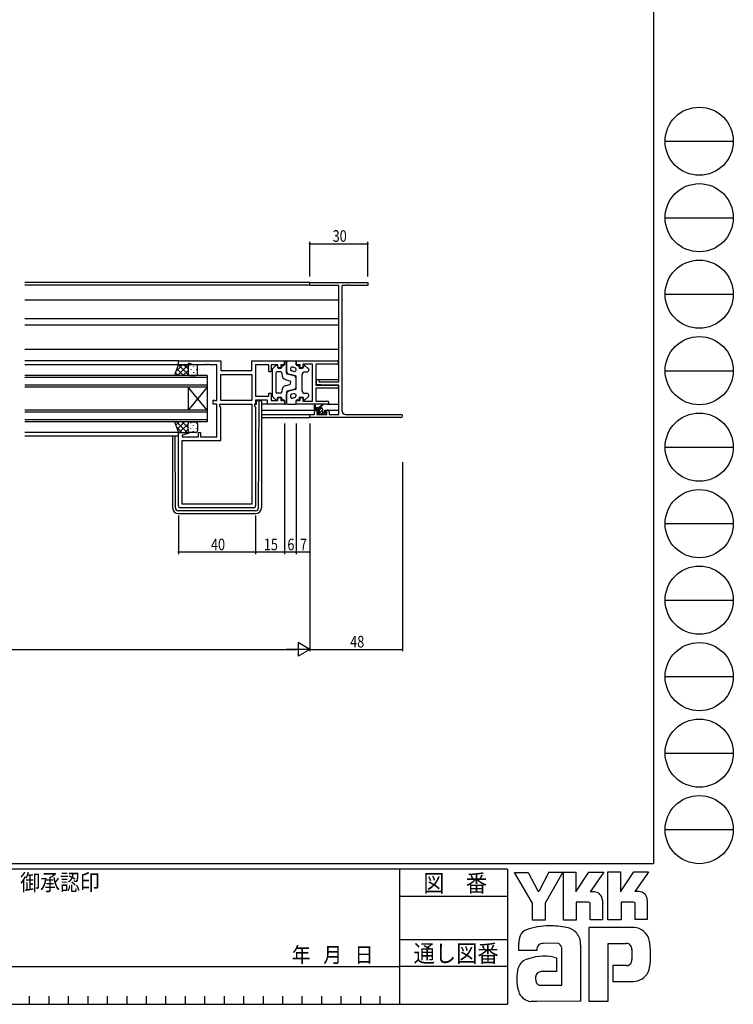
# Model space of a CAD drawing. Extents: x 0 to 1587, y 0 to 1128.
# Drawn here: x 1218 to 1587, y 0 to 510 of the extents above; entities that cross this region are included whole.
import ezdxf

# ---------------------------------------------------------------- set-up
doc = ezdxf.new("R2010")
doc.units = 0
for name, color, linetype in [('YKK_11', 7, 'CONTINUOUS'), ('YKK_12', 2, 'CONTINUOUS'), ('YKK_13', 4, 'CONTINUOUS'), ('YKK_D', 6, 'CONTINUOUS'), ('YKK_ZWAK', 7, 'CONTINUOUS')]:
    doc.layers.add(name, color=color, linetype=linetype)
doc.styles.get("Standard").update_dxf_attribs({"font": 'ROMANS.SHX', "bigfont": 'EXTFONT.SHX'})
doc.styles.add('YKK_OSSTYLE1', font='romans.shx', dxfattribs={"width": 0.9, "bigfont": 'EXTFONT.SHX'})

# ---------------------------------------------------------------- blocks, each defined once
blk = doc.blocks.new('A201')
at = {"layer": 'YKK_ZWAK', "color": 254, "linetype": 'Continuous'}
for p, q in [((571, 410), (571, 35)), ((571, 35), (21, 35)), ((544, 34), (21, 34)), ((524, 34), (524, 9)), ((544, 34), (544, 9)), ((548.59, 27.71), (545.31, 33.35)), ((545.31, 33.35), (547.82, 33.35)), ((547.82, 33.35), (549.62, 29.99)), ((551.6, 33.43), (549.77, 29.88)), ((554.19, 33.43), (550.95, 27.7)), ((551.6, 33.43), (554.19, 33.43)), ((554.33, 24.55), (554.33, 33.41)), ((554.33, 33.41), (556.63, 33.41)), ((556.63, 29.77), (559.04, 33.45)), ((556.63, 33.41), (556.63, 29.77)), ((559.04, 33.45), (561.77, 33.45)), ((561.77, 33.45), (559.24, 29.78)), ((562.55, 24.63), (562.55, 33.49)), ((562.55, 33.49), (564.89, 33.49)), ((564.89, 29.78), (567.34, 33.49)), ((564.89, 33.49), (564.89, 29.78)), ((567.34, 33.49), (570.04, 33.49)), ((569.77, 33.02), (567.54, 29.84)), ((570.04, 33.49), (569.77, 33.02)), ((549.62, 29.99), (549.77, 29.88)), ((559.99, 29.78), (559.24, 29.78)), ((568.29, 29.84), (567.54, 29.84)), ((548.59, 24.53), (548.59, 27.71)), ((550.95, 27.7), (550.95, 24.53)), ((558.98, 27.87), (556.7, 27.87)), ((556.7, 27.87), (556.7, 24.55)), ((559.29, 27.75), (558.98, 27.87)), ((559.29, 24.61), (559.29, 27.75)), ((561.53, 28.24), (561.53, 24.61)), ((567.26, 27.89), (564.99, 27.89)), ((564.99, 27.89), (564.99, 24.63)), ((567.57, 27.77), (567.26, 27.89)), ((567.57, 24.65), (567.57, 27.77)), ((569.83, 28.24), (569.83, 24.65)), ((550.95, 24.53), (548.59, 24.53)), ((556.7, 24.55), (554.33, 24.55)), ((561.53, 24.61), (559.29, 24.61)), ((564.99, 24.63), (562.55, 24.63)), ((567.57, 24.68), (567.61, 24.65)), ((569.83, 24.65), (567.57, 24.65)), ((559.02, 23.22), (559.02, 9.57)), ((567.3, 23.22), (559.02, 23.22)), ((524, 21), (544, 21)), ((546.08, 18.95), (546.08, 20.33)), ((553.25, 20.28), (550.61, 20.23)), ((562.61, 9.57), (562.61, 20.24)), ((562.61, 20.24), (565.93, 20.24)), ((549.41, 18.95), (546.08, 18.95)), ((554.02, 12.52), (554.02, 19.47)), ((557.51, 20.01), (557.51, 9.59)), ((566.98, 19.17), (566.99, 17.29)), ((552.55, 17.73), (553.05, 17.62)), ((553.05, 17.62), (553.05, 15.05)), ((452, 16), (524, 16)), ((553.05, 15.05), (550.2, 15.05)), ((566.01, 16.15), (563.48, 16.15)), ((563.48, 16.15), (563.48, 13.2)), ((563.48, 13.2), (567.28, 13.2)), ((567.28, 13.2), (568.06, 13.37)), ((550, 12.52), (554.02, 12.52)), ((553.71, 12.52), (553.96, 12.52)), ((554.02, 12.52), (554.02, 12.52)), ((549.41, 9.53), (548.34, 9.53)), ((557.28, 9.55), (549.41, 9.53)), ((557.51, 9.59), (557.28, 9.55)), ((559.02, 9.57), (562.05, 9.57)), ((562.05, 9.57), (562.61, 9.57)), ((21, 9), (544, 9))]:
    blk.add_line(p, q, dxfattribs=at)
at = {"layer": 'YKK_ZWAK', "color": 8, "linetype": 'Continuous'}
for p, q in [((573.13, 168.56), (585.73, 168.56)), ((573.13, 154.42), (585.73, 154.42)), ((573.13, 140.28), (585.73, 140.28)), ((573.13, 126.14), (585.73, 126.14)), ((573.13, 112), (585.73, 112)), ((573.13, 97.86), (585.73, 97.86)), ((573.13, 83.72), (585.73, 83.72)), ((573.13, 69.58), (585.73, 69.58)), ((573.13, 55.44), (585.73, 55.44)), ((573.13, 41.3), (585.73, 41.3))]:
    blk.add_line(p, q, dxfattribs=at)
at = {"layer": 'YKK_ZWAK', "color": 131, "linetype": 'Continuous'}
for p, q in [((524, 29), (544, 29)), ((544, 16), (524, 16)), ((455.6, 10.5), (455.6, 9)), ((459.2, 10.5), (459.2, 9)), ((462.8, 10.5), (462.8, 9)), ((466.4, 10.5), (466.4, 9)), ((470, 10.5), (470, 9)), ((473.6, 10.5), (473.6, 9)), ((477.2, 10.5), (477.2, 9)), ((480.8, 10.5), (480.8, 9)), ((484.4, 10.5), (484.4, 9)), ((488, 10.5), (488, 9)), ((491.6, 10.5), (491.6, 9)), ((495.2, 10.5), (495.2, 9)), ((498.8, 10.5), (498.8, 9)), ((502.4, 10.5), (502.4, 9)), ((506, 10.5), (506, 9)), ((509.6, 10.5), (509.6, 9)), ((513.2, 10.5), (513.2, 9)), ((516.8, 10.5), (516.8, 9)), ((520.4, 10.5), (520.4, 9))]:
    blk.add_line(p, q, dxfattribs=at)
at = {"layer": 'YKK_ZWAK', "color": 8, "linetype": 'Continuous'}
for centre in [(579.43, 168.56), (579.43, 154.42), (579.43, 140.28), (579.43, 126.14), (579.43, 112), (579.43, 97.86), (579.43, 83.72), (579.43, 69.58), (579.43, 55.44), (579.43, 41.3)]:
    blk.add_circle(centre, 6.3, dxfattribs=at)
at = {"layer": 'YKK_ZWAK', "color": 254, "linetype": 'Continuous'}
for centre, radius, start, end in [((559.99, 28.24), 1.54, 0.0017, 89.996), ((568.29, 28.29), 1.54, 0.0017, 89.996), ((548, 21.1), 1.75, 109.0213, 161.5126), ((551.66, 10.86), 12.63, 89.8916, 109.3085), ((552.03, 8.67), 14.82, 78.7801, 91.4694), ((554.38, 20.07), 3.18, 40.6642, 80.3169), ((554.22, 20.08), 3.29, 358.7806, 38.7656), ((567.19, 20.11), 3.1, 14.4457, 87.0875), ((549.69, 20.31), 3.6, 158.4108, 179.7178), ((550.51, 19.02), 1.21, 85.5055, 126.7804), ((552.9, 19.18), 1.16, 14.7552, 72.4499), ((566.05, 19.37), 0.878, 16.4312, 96.9166), ((555.55, 18.15), 14.9, 350.9903, 10.6762), ((550.91, 18.99), 1.51, 138.4638, 181.7136), ((564.38, 18.85), 2.62, 4.9342, 17.0355), ((548.59, 14.77), 2.79, 121.8271, 169.0847), ((550.8, 8.39), 9.51, 79.381, 112.0583), ((566.01, 17.08), 0.933, 269.9547, 342.9014), ((564.36, 17.54), 2.64, 343.6902, 354.7536), ((553.61, 13.72), 7.92, 168.7637, 199.8008), ((550.21, 14.01), 1.03, 90.3395, 178.0364), ((567.24, 16.32), 3.07, 285.4429, 349.9045), ((550.84, 13.77), 1.69, 171.082, 216.7192), ((550.18, 13.6), 1.09, 230.9728, 260.7549), ((548.6, 12.25), 2.73, 207.3144, 263.5946)]:
    blk.add_arc(centre, radius, start, end, dxfattribs=at)
at = {"layer": 'YKK_ZWAK', "color": 131, "linetype": 'Continuous', "style": 'YKK_OSSTYLE1', "width": 0.9}
for s, height, p in [('御承認印', 3, (453.91, 30.05)), ('図\u3000番', 3.2, (528.43, 29.81)), ('通し図番', 3.2, (526.63, 16.8)), ('年   月   日', 2.828, (504.13, 16.74))]:
    blk.add_text(s, height=height, dxfattribs=at).set_placement(p)

msp = doc.modelspace()

# ---------------------------------------------------------------- linework, layer by layer
at = {"layer": 'YKK_11', "color": 0, "linetype": 'ByBlock', "lineweight": -2}
for p, q in [((1367.62, 373.72), (1397.62, 373.72)), ((1367.62, 372.09), (1367.62, 373.72)), ((1382.62, 372.09), (1367.62, 372.09)), ((1382.62, 322.22), (1382.62, 372.09)), ((1384.25, 372.09), (1384.25, 307.35)), ((1386.66, 372.09), (1384.25, 372.09)), ((1386.84, 372.21), (1386.66, 372.09)), ((1387.39, 372.21), (1386.84, 372.21)), ((1387.58, 372.09), (1387.39, 372.21)), ((1387.66, 372.09), (1387.58, 372.09)), ((1387.84, 372.21), (1387.66, 372.09)), ((1388.39, 372.21), (1387.84, 372.21)), ((1388.58, 372.09), (1388.39, 372.21)), ((1397.62, 372.09), (1388.58, 372.09)), ((1397.62, 373.72), (1397.62, 372.09)), ((1371.12, 323.52), (1372.32, 323.52)), ((1371.12, 320.92), (1371.12, 323.52)), ((1372.32, 323.52), (1372.32, 322.22)), ((1372.32, 322.22), (1382.62, 322.22)), ((1375.62, 320.52), (1371.12, 320.92)), ((1382.62, 320.52), (1375.62, 320.52)), ((1382.62, 305.35), (1382.62, 320.52)), ((1370.12, 305.35), (1370.12, 306.62)), ((1371.12, 307.62), (1372.42, 307.62)), ((1371.32, 306.82), (1371.32, 305.35)), ((1372.42, 306.82), (1371.32, 306.82)), ((1372.42, 307.62), (1372.42, 306.82)), ((1375.42, 307.62), (1376.72, 307.62)), ((1375.42, 306.82), (1375.42, 307.62)), ((1376.52, 306.82), (1375.42, 306.82)), ((1376.52, 305.35), (1376.52, 306.82)), ((1377.72, 306.62), (1377.72, 305.35)), ((1367.62, 305.35), (1370.12, 305.35)), ((1367.62, 303.72), (1367.62, 305.35)), ((1414.8, 303.72), (1367.62, 303.72)), ((1371.32, 305.35), (1376.52, 305.35)), ((1377.72, 305.35), (1382.62, 305.35)), ((1386.25, 305.35), (1414.8, 305.35))]:
    msp.add_line(p, q, dxfattribs=at)
at = {"layer": 'YKK_11', "color": 0, "linetype": 'ByBlock', "ltscale": 0.5}
for p, q in [((1299.62, 333.02), (1321.62, 333.02)), ((1299.62, 331.02), (1299.62, 333.02)), ((1304.62, 331.72), (1304.62, 331.02)), ((1305.62, 331.72), (1304.62, 331.72)), ((1307.35, 331.09), (1305.62, 331.72)), ((1321.62, 333.02), (1321.62, 328.02)), ((1337.69, 333.02), (1354.62, 333.02)), ((1337.69, 328.02), (1337.69, 333.02)), ((1354.62, 333.02), (1354.62, 331.02)), ((1360.62, 333.02), (1381.8, 333.02)), ((1360.62, 331.02), (1360.62, 333.02)), ((1369.12, 331.39), (1364.12, 331.39)), ((1364.12, 331.39), (1364.12, 329.52)), ((1369.12, 312.25), (1369.12, 331.39)), ((1381.8, 331.39), (1370.75, 331.39)), ((1370.75, 331.39), (1370.75, 320.52)), ((1304.62, 331.02), (1299.62, 331.02)), ((1313.66, 331.09), (1307.35, 331.09)), ((1313.84, 331.21), (1313.66, 331.09)), ((1314.39, 331.21), (1313.84, 331.21)), ((1314.58, 331.09), (1314.39, 331.21)), ((1314.66, 331.09), (1314.58, 331.09)), ((1314.84, 331.21), (1314.66, 331.09)), ((1315.39, 331.21), (1314.84, 331.21)), ((1315.58, 331.09), (1315.39, 331.21)), ((1319.62, 331.09), (1315.58, 331.09)), ((1319.62, 312.55), (1319.62, 331.09)), ((1321.62, 328.02), (1337.69, 328.02)), ((1339.62, 331.09), (1339.62, 314.75)), ((1346.42, 331.09), (1339.62, 331.09)), ((1346.42, 327.32), (1346.42, 331.09)), ((1347.62, 327.32), (1346.42, 327.32)), ((1347.62, 331.09), (1347.62, 327.32)), ((1351.12, 331.09), (1347.62, 331.09)), ((1351.12, 329.52), (1351.12, 331.09)), ((1352.62, 329.52), (1351.12, 329.52)), ((1354.62, 331.02), (1352.62, 331.02)), ((1352.62, 331.02), (1352.62, 329.52)), ((1362.62, 331.02), (1360.62, 331.02)), ((1362.62, 329.52), (1362.62, 331.02)), ((1364.12, 329.52), (1362.62, 329.52)), ((1321.62, 326.09), (1337.69, 326.09)), ((1321.62, 326.09), (1337.69, 326.09)), ((1321.62, 312.55), (1321.62, 326.09)), ((1337.69, 326.09), (1337.69, 312.55)), ((1346.42, 316.32), (1347.62, 316.32)), ((1346.42, 314.75), (1346.42, 316.32)), ((1347.62, 316.32), (1347.62, 312.55)), ((1370.75, 320.52), (1381.8, 320.52)), ((1378.66, 318.89), (1370.75, 318.89)), ((1370.75, 318.89), (1370.75, 312.25)), ((1378.84, 319.01), (1378.66, 318.89)), ((1379.39, 319.01), (1378.84, 319.01)), ((1379.58, 318.89), (1379.39, 319.01)), ((1379.66, 318.89), (1379.58, 318.89)), ((1379.84, 319.01), (1379.66, 318.89)), ((1380.39, 319.01), (1379.84, 319.01)), ((1380.58, 318.89), (1380.39, 319.01)), ((1381.8, 318.89), (1380.58, 318.89)), ((1317.62, 312.72), (1318.42, 312.72)), ((1317.62, 310.62), (1317.62, 312.72)), ((1318.42, 312.72), (1318.58, 312.64)), ((1318.58, 312.64), (1318.75, 312.55)), ((1318.75, 312.55), (1319.62, 312.55)), ((1337.69, 312.55), (1321.62, 312.55)), ((1339.62, 314.75), (1346.42, 314.75)), ((1345.69, 312.82), (1339.62, 312.82)), ((1339.62, 312.82), (1339.62, 310.62)), ((1345.69, 310.62), (1345.69, 312.82)), ((1347.62, 312.55), (1351.12, 312.55)), ((1351.12, 314.12), (1352.62, 314.12)), ((1351.12, 312.55), (1351.12, 314.12)), ((1352.62, 314.12), (1352.62, 312.62)), ((1352.62, 312.62), (1354.62, 312.62)), ((1354.62, 312.62), (1354.62, 310.62)), ((1360.62, 312.62), (1362.62, 312.62)), ((1360.62, 310.62), (1360.62, 312.62)), ((1362.62, 314.12), (1364.12, 314.12)), ((1362.62, 312.62), (1362.62, 314.12)), ((1364.12, 314.12), (1364.12, 312.25)), ((1364.12, 312.25), (1369.12, 312.25)), ((1370.75, 312.25), (1376.8, 312.25)), ((1319.62, 310.62), (1317.62, 310.62)), ((1319.62, 293.75), (1319.62, 310.62)), ((1321.02, 310.62), (1337.69, 310.62)), ((1321.02, 309.62), (1321.02, 310.62)), ((1321.62, 309.02), (1321.02, 309.62)), ((1321.62, 291.82), (1321.62, 309.02)), ((1337.69, 310.62), (1337.69, 258.95)), ((1337.69, 310.62), (1337.69, 258.95)), ((1339.09, 310.62), (1339.09, 309.62)), ((1339.62, 310.62), (1339.09, 310.62)), ((1339.09, 309.62), (1339.62, 309.09)), ((1339.62, 309.09), (1339.62, 258.02)), ((1354.62, 310.62), (1345.69, 310.62)), ((1376.8, 310.62), (1360.62, 310.62)), ((1299.62, 258.02), (1299.62, 296.02)), ((1299.62, 296.02), (1304.58, 296.02)), ((1304.58, 296.02), (1304.65, 295.5)), ((1310.12, 296.02), (1311.12, 296.02)), ((1310.12, 293.75), (1310.12, 296.02)), ((1311.12, 296.02), (1311.12, 293.75)), ((1304.65, 295.5), (1301.55, 294.67)), ((1301.55, 294.67), (1301.55, 293.75)), ((1301.55, 293.75), (1310.12, 293.75)), ((1301.55, 291.82), (1321.62, 291.82)), ((1301.55, 258.95), (1301.55, 291.82)), ((1311.12, 293.75), (1319.62, 293.75)), ((1338.62, 257.02), (1300.62, 257.02)), ((1337.69, 258.95), (1301.55, 258.95))]:
    msp.add_line(p, q, dxfattribs=at)
for centre, radius, start, end in [((1381.8, 332.21), 0.815, 270, 90), ((1381.8, 319.71), 0.815, 270, 90), ((1376.8, 311.44), 0.815, 270, 90), ((1300.62, 258.02), 1, 180, 270), ((1338.62, 258.02), 1, 270, 360)]:
    msp.add_arc(centre, radius, start, end, dxfattribs=at)
at = {"layer": 'YKK_11', "color": 0, "linetype": 'ByBlock', "lineweight": -2}
for centre, radius, start, end in [((1371.12, 306.62), 1, 90, 180), ((1376.72, 306.62), 1, 0, 90), ((1386.25, 307.35), 2, 180, 270), ((1414.8, 304.54), 0.815, 270, 90)]:
    msp.add_arc(centre, radius, start, end, dxfattribs=at)
at = {"layer": 'YKK_12'}
for p, q in [((1367.92, 373.72), (1220.12, 373.72)), ((1367.62, 372.32), (1220.12, 372.32)), ((1382.62, 364.42), (1220.12, 364.42)), ((1382.62, 354.92), (1220.12, 354.92)), ((1382.62, 351.52), (1220.12, 351.52)), ((1382.62, 339.02), (1220.12, 339.02)), ((1299.92, 333.02), (1220.12, 333.02)), ((1300.12, 331.02), (1220.12, 331.02)), ((1371.42, 323.52), (1370.75, 323.52)), ((1372.02, 323.52), (1382.62, 323.52)), ((1382.5, 320.12), (1382.62, 320.12)), ((1342.62, 307.62), (1371.12, 307.62)), ((1376.72, 307.62), (1382.62, 307.62)), ((1342.62, 305.35), (1367.92, 305.35)), ((1342.62, 303.72), (1367.92, 303.72)), ((1300.12, 296.02), (1220.12, 296.02)), ((1299.62, 294.02), (1220.12, 294.02))]:
    msp.add_line(p, q, dxfattribs=at)
at = {"layer": 'YKK_12', "linetype": 'Continuous'}
for p, q in [((1314.62, 325.52), (1220.12, 325.52)), ((1314.62, 324.52), (1220.12, 324.52)), ((1314.62, 325.52), (1314.62, 319.52)), ((1314.62, 320.52), (1220.12, 320.52)), ((1314.62, 319.52), (1220.12, 319.52)), ((1314.62, 307.52), (1304.62, 319.52)), ((1314.62, 319.52), (1304.62, 307.52)), ((1304.62, 319.52), (1304.62, 307.52)), ((1314.62, 319.52), (1314.62, 307.52)), ((1314.62, 307.52), (1220.12, 307.52)), ((1314.62, 306.52), (1220.12, 306.52)), ((1314.62, 307.52), (1314.62, 301.52)), ((1314.62, 302.52), (1220.12, 302.52)), ((1314.62, 301.52), (1220.12, 301.52))]:
    msp.add_line(p, q, dxfattribs=at)
at = {"layer": 'YKK_13'}
for p, q in [((1354.62, 333.02), (1355.12, 333.02)), ((1354.62, 331.22), (1354.62, 333.02)), ((1355.62, 332.52), (1355.62, 327.68)), ((1355.62, 326.71), (1355.62, 332.52)), ((1356.12, 333.02), (1360.62, 333.02)), ((1360.62, 333.02), (1360.62, 331.22)), ((1297.62, 325.52), (1299.62, 331.02)), ((1299.54, 325.52), (1298.13, 326.93)), ((1301.82, 331.02), (1298.36, 327.56)), ((1302.37, 325.52), (1298.89, 329.01)), ((1304.65, 331.02), (1299.15, 325.52)), ((1299.62, 331.02), (1305.62, 331.02)), ((1305.2, 325.52), (1299.7, 331.02)), ((1304.62, 328.16), (1301.98, 325.52)), ((1304.62, 328.93), (1302.53, 331.02)), ((1304.62, 330.02), (1304.62, 326.52)), ((1304.62, 330.02), (1304.62, 326.52)), ((1304.71, 330.2), (1304.71, 330)), ((1304.71, 327.17), (1304.71, 326.97)), ((1305.38, 330.99), (1305.35, 331.02)), ((1308.62, 331.02), (1305.62, 331.02)), ((1306.12, 328.79), (1306.12, 328.59)), ((1307.54, 330.2), (1307.54, 330)), ((1307.54, 327.17), (1307.54, 326.97)), ((1308.95, 328.79), (1308.95, 328.59)), ((1309.62, 326.52), (1309.62, 330.02)), ((1348.12, 328.61), (1348.12, 315.04)), ((1348.27, 328.97), (1350.07, 330.69)), ((1350.12, 326.82), (1350.12, 316.82)), ((1352.62, 327.32), (1350.62, 327.32)), ((1350.92, 330.32), (1350.92, 329.82)), ((1351.42, 329.32), (1352.62, 329.32)), ((1353.12, 330.22), (1353.12, 329.82)), ((1353.12, 326.82), (1353.12, 326.19)), ((1353.62, 330.72), (1354.12, 330.72)), ((1359.5, 325.31), (1355.99, 326.23)), ((1360.24, 325.32), (1356.74, 326.23)), ((1359.37, 327.61), (1358.37, 327.87)), ((1359.87, 329.55), (1358.87, 329.81)), ((1361.12, 330.72), (1361.62, 330.72)), ((1362.12, 330.22), (1362.12, 329.32)), ((1362.12, 329.32), (1363.82, 329.32)), ((1364.32, 330.32), (1364.32, 329.82)), ((1365.12, 327.32), (1366.12, 327.32)), ((1366.96, 328.97), (1365.16, 330.69)), ((1367.12, 328.61), (1367.12, 328.32)), ((1305.62, 325.52), (1297.62, 325.52)), ((1305.01, 325.73), (1304.81, 325.52)), ((1305.62, 325.52), (1308.62, 325.52)), ((1306.12, 325.76), (1306.12, 325.56)), ((1308.95, 325.76), (1308.95, 325.58)), ((1355.36, 323.29), (1357.24, 322.8)), ((1357.62, 322.32), (1357.62, 321.82)), ((1357.62, 321.33), (1357.62, 321.82)), ((1360.62, 318.81), (1360.62, 324.84)), ((1360.62, 319.78), (1360.62, 323.86)), ((1363.62, 317.82), (1363.62, 325.82)), ((1352.62, 316.32), (1350.62, 316.32)), ((1353.12, 316.82), (1353.12, 317.45)), ((1355.36, 320.36), (1357.24, 320.85)), ((1355.62, 316.94), (1355.62, 311.12)), ((1359.5, 318.33), (1355.99, 317.42)), ((1360.24, 318.33), (1356.74, 317.41)), ((1359.37, 316.03), (1358.37, 315.77)), ((1365.12, 316.32), (1366.12, 316.32)), ((1339.82, 312.52), (1341.12, 312.52)), ((1339.82, 312.52), (1339.82, 310.52)), ((1341.12, 312.52), (1341.42, 312.52)), ((1341.13, 257.02), (1341.41, 311.52)), ((1341.41, 311.52), (1341.42, 312.52)), ((1341.42, 312.52), (1342.32, 312.52)), ((1342.62, 312.22), (1342.62, 311.52)), ((1342.62, 311.52), (1342.62, 257.02)), ((1348.27, 314.68), (1350.07, 312.96)), ((1350.92, 313.32), (1350.92, 313.82)), ((1351.42, 314.32), (1352.62, 314.32)), ((1353.12, 313.42), (1353.12, 313.82)), ((1353.62, 312.92), (1354.12, 312.92)), ((1354.62, 312.42), (1354.62, 310.62)), ((1355.62, 311.12), (1355.62, 315.96)), ((1359.87, 314.1), (1358.87, 313.84)), ((1360.62, 310.62), (1360.62, 312.42)), ((1361.12, 312.92), (1361.62, 312.92)), ((1362.12, 314.32), (1362.12, 313.42)), ((1362.12, 314.32), (1363.82, 314.32)), ((1364.32, 313.32), (1364.32, 313.82)), ((1366.96, 314.68), (1365.16, 312.96)), ((1367.12, 315.04), (1367.12, 315.32)), ((1339.82, 310.52), (1339.12, 310.52)), ((1345.99, 310.62), (1342.62, 310.62)), ((1354.62, 310.62), (1355.12, 310.62)), ((1356.12, 310.62), (1360.62, 310.62)), ((1370.12, 308.15), (1370.12, 310.15)), ((1373.32, 308.85), (1370.12, 308.85)), ((1370.26, 307.9), (1371.21, 308.85)), ((1370.42, 309.98), (1370.62, 308.85)), ((1372.42, 307.85), (1370.42, 307.85)), ((1371.62, 307.85), (1372.62, 308.85)), ((1372.21, 305.44), (1371.71, 305.94)), ((1371.92, 306.45), (1372.26, 306.45)), ((1372.02, 308.85), (1374.24, 310.54)), ((1372.12, 305.52), (1372.83, 306.23)), ((1372.62, 308.85), (1374.44, 310.25)), ((1372.72, 307.53), (1373.87, 308.69)), ((1372.72, 306.91), (1372.72, 307.55)), ((1372.94, 306.34), (1374.32, 307.72)), ((1373.57, 305.55), (1374.49, 306.48)), ((1374.32, 306.75), (1374.32, 307.85)), ((1374.62, 306.45), (1376.02, 306.45)), ((1374.98, 305.55), (1375.88, 306.45)), ((1376.32, 306.15), (1376.32, 305.65)), ((1376.8, 310.62), (1382.62, 310.62)), ((1305.62, 301.52), (1297.62, 301.52)), ((1297.62, 301.52), (1299.62, 296.02)), ((1299.94, 301.52), (1298.24, 299.82)), ((1304.25, 296.02), (1298.75, 301.52)), ((1302.77, 301.52), (1298.99, 297.75)), ((1304.62, 298.48), (1301.58, 301.52)), ((1304.81, 301.12), (1304.41, 301.52)), ((1305.6, 301.52), (1305.6, 301.52)), ((1305.62, 301.52), (1308.62, 301.52)), ((1306.12, 300.89), (1306.12, 301.09)), ((1308.95, 300.89), (1308.95, 301.07)), ((1373.02, 305.35), (1372.42, 305.35)), ((1375.32, 305.55), (1373.22, 305.55)), ((1376.02, 305.35), (1375.52, 305.35)), ((1301.42, 296.02), (1298.59, 298.86)), ((1299.62, 296.02), (1305.62, 296.02)), ((1304.62, 300.54), (1300.1, 296.02)), ((1304.62, 297.71), (1302.93, 296.02)), ((1304.62, 297.02), (1304.62, 300.52)), ((1304.62, 297.02), (1304.62, 300.52)), ((1304.71, 299.47), (1304.71, 299.67)), ((1304.71, 296.61), (1304.71, 296.64)), ((1308.62, 296.02), (1305.62, 296.02)), ((1306.12, 297.86), (1306.12, 298.06)), ((1307.54, 299.47), (1307.54, 299.67)), ((1307.54, 296.44), (1307.54, 296.64)), ((1308.95, 297.86), (1308.95, 298.06)), ((1309.62, 300.52), (1309.62, 297.02)), ((1296.62, 294.02), (1296.62, 257.02)), ((1298.11, 257.02), (1297.92, 294.02)), ((1339.63, 255.52), (1299.61, 255.52)), ((1299.62, 254.02), (1339.62, 254.02))]:
    msp.add_line(p, q, dxfattribs=at)
for centre, radius, start, end in [((1355.12, 332.52), 0.5, 0, 90), ((1356.12, 332.52), 0.5, 90, 180), ((1305.62, 330.02), 1, 90.0001, 180.0001), ((1305.62, 330.02), 1, 90.0001, 180.0001), ((1305.62, 326.52), 1, 180.0001, 270.0001), ((1305.62, 326.52), 1, 180.0001, 270.0001), ((1308.62, 330.02), 1, 0.0001, 90.0001), ((1308.62, 326.52), 1, 270.0001, 0.0001), ((1348.62, 328.61), 0.5, 133.6028, 180), ((1350.42, 330.32), 0.5, 0, 133.6028), ((1350.62, 326.82), 0.5, 90, 180), ((1351.42, 329.82), 0.5, 180, 270), ((1352.62, 329.82), 0.5, 270, 0), ((1352.62, 326.82), 0.5, 0, 90), ((1353.62, 330.22), 0.5, 90, 180), ((1354.12, 331.22), 0.5, 270, 0), ((1357.12, 327.68), 1.5, 180, 255.4258), ((1356.12, 326.71), 0.5, 180, 255.4258), ((1358.62, 328.84), 1, 75.4258, 255.4258), ((1359.62, 328.58), 1, 255.4258, 75.4258), ((1361.12, 331.22), 0.5, 180, 270), ((1361.62, 330.22), 0.5, 0, 90), ((1365.12, 325.82), 1.5, 90, 180), ((1363.82, 329.82), 0.5, 270, 0), ((1364.82, 330.32), 0.5, 46.3972, 180), ((1366.12, 328.32), 1, 270, 0), ((1366.62, 328.61), 0.5, 0, 46.3972), ((1356.12, 326.19), 3, 180, 255.4258), ((1357.12, 322.32), 0.5, 0, 75.4258), ((1357.12, 321.33), 0.5, 284.5742, 0), ((1359.12, 323.86), 1.5, 0, 75.4258), ((1360.12, 324.84), 0.5, 0, 75.4258), ((1350.62, 316.82), 0.5, 180, 270), ((1352.62, 316.82), 0.5, 270, 0), ((1356.12, 317.45), 3, 104.5742, 180), ((1356.12, 316.94), 0.5, 104.5742, 180), ((1357.12, 315.96), 1.5, 104.5742, 180), ((1359.62, 315.06), 1, 284.5742, 104.5742), ((1359.12, 319.78), 1.5, 284.5742, 0), ((1360.12, 318.81), 0.5, 284.5742, 0), ((1365.12, 317.82), 1.5, 180, 270), ((1366.12, 315.32), 1, 0, 90), ((1342.32, 312.22), 0.3, 0, 90), ((1348.62, 315.04), 0.5, 180, 226.3972), ((1350.42, 313.32), 0.5, 226.3972, 0), ((1351.42, 313.82), 0.5, 90, 180), ((1352.62, 313.82), 0.5, 0, 90), ((1353.62, 313.42), 0.5, 180, 270), ((1354.12, 312.42), 0.5, 0, 90), ((1355.12, 311.12), 0.5, 270, 0), ((1356.12, 311.12), 0.5, 180, 270), ((1358.62, 314.8), 1, 104.5742, 284.5742), ((1361.12, 312.42), 0.5, 90, 180), ((1361.62, 313.42), 0.5, 270, 0), ((1363.82, 313.82), 0.5, 0, 90), ((1364.82, 313.32), 0.5, 180, 313.6028), ((1366.62, 315.04), 0.5, 313.6028, 0), ((1370.32, 310.15), 0.2, 300, 180), ((1370.42, 308.15), 0.3, 180, 270), ((1371.92, 306.15), 0.3, 90, 225), ((1372.26, 306.15), 0.3, 33.0557, 90), ((1372.42, 307.55), 0.3, 0, 90), ((1372.72, 306.45), 0.25, 213.0557, 56.9443), ((1373.02, 306.91), 0.3, 180, 236.9443), ((1373.32, 307.85), 1, 0, 90), ((1374.42, 310.45), 0.2, 275.5829, 155.5829), ((1374.62, 306.75), 0.3, 180, 270), ((1376.02, 306.15), 0.3, 0, 90), ((1305.62, 300.52), 1, 89.9999, 179.9999), ((1305.62, 300.52), 1, 89.9999, 179.9999), ((1308.62, 300.52), 1, 359.9999, 89.9999), ((1372.42, 305.65), 0.3, 225, 270), ((1373.02, 305.55), 0.2, 270, 0), ((1375.52, 305.55), 0.2, 180, 270), ((1376.02, 305.65), 0.3, 270, 0), ((1305.62, 297.02), 1, 179.9999, 269.9999), ((1305.62, 297.02), 1, 179.9999, 269.9999), ((1308.62, 297.02), 1, 269.9999, 359.9999), ((1299.62, 257.02), 3, 180, 270), ((1299.61, 257.02), 1.5, 180.3016, 270), ((1339.62, 257.02), 3, 270, 0), ((1339.63, 257.02), 1.5, 270, 359.6984)]:
    msp.add_arc(centre, radius, start, end, dxfattribs=at)
at = {"layer": 'YKK_D'}
for p, q in [((1367.62, 376.72), (1367.62, 394.72)), ((1367.62, 393.72), (1397.62, 393.72)), ((1397.62, 376.72), (1397.62, 394.72)), ((1354.62, 300.72), (1354.62, 233.03)), ((1354.62, 300.72), (1354.62, 233.03)), ((1360.62, 300.72), (1360.62, 233.03)), ((1360.62, 300.72), (1360.62, 233.03)), ((1367.62, 300.72), (1367.62, 233.03)), ((1367.62, 280.72), (1367.62, 182.72)), ((1367.62, 280.72), (1367.62, 182.72)), ((1415.62, 280.72), (1415.62, 182.72)), ((1299.62, 253.02), (1299.62, 233.03)), ((1339.62, 253.02), (1339.62, 233.03)), ((1339.62, 253.02), (1339.62, 233.03)), ((1339.62, 234.03), (1299.62, 234.03)), ((1354.62, 234.03), (1339.62, 234.03)), ((1360.62, 234.03), (1354.62, 234.03)), ((1367.62, 234.03), (1360.62, 234.03)), ((874.62, 183.72), (1360.62, 183.72)), ((1367.62, 183.72), (1415.62, 183.72))]:
    msp.add_line(p, q, dxfattribs=at)
at = {"layer": 'YKK_D', "lineweight": -2}
for p, q in [((1367.62, 183.72), (1355.49, 183.72)), ((1361.56, 187.22), (1361.56, 180.22)), ((1367.62, 183.72), (1361.56, 187.22)), ((1367.62, 183.72), (1361.56, 180.22))]:
    msp.add_line(p, q, dxfattribs=at)
at = {"layer": 'YKK_D', "linetype": 'ByBlock', "const_width": 0.85}
for points in [[(1367.72, 393.72, 1), (1367.51, 393.72, 1)], [(1397.51, 393.72, 1), (1397.72, 393.72, 1)], [(1299.72, 234.03, 1), (1299.51, 234.03, 1)], [(1339.72, 234.03, 1), (1339.51, 234.03, 1)], [(1339.51, 234.03, 1), (1339.72, 234.03, 1)], [(1354.51, 234.03, 1), (1354.72, 234.03, 1)], [(1354.72, 234.03, 1), (1354.51, 234.03, 1)], [(1360.72, 234.03, 1), (1360.51, 234.03, 1)], [(1360.51, 234.03, 1), (1360.72, 234.03, 1)], [(1367.51, 234.03, 1), (1367.72, 234.03, 1)], [(1415.51, 183.72, 1), (1415.72, 183.72, 1)]]:
    msp.add_lwpolyline(points, format="xyb", close=True, dxfattribs=at)

# ---------------------------------------------------------------- block references
at = {"layer": 'YKK_ZWAK', "xscale": 2.8, "yscale": 2.8, "zscale": 2.8}
msp.add_blockref('A201', (-53.2, -25.2), dxfattribs=at)

# ---------------------------------------------------------------- texts
at = {"layer": 'YKK_D', "width": 0.8}
for s, p in [('30', (1379.49, 394.72)), ('40', (1316.52, 235.03)), ('15', (1343.88, 235.03)), ('6', (1356.06, 235.03)), ('7', (1362.57, 235.03)), ('48', (1388.56, 184.72))]:
    msp.add_text(s, height=6, dxfattribs=at).set_placement(p)

doc.saveas('drawing.dxf')
